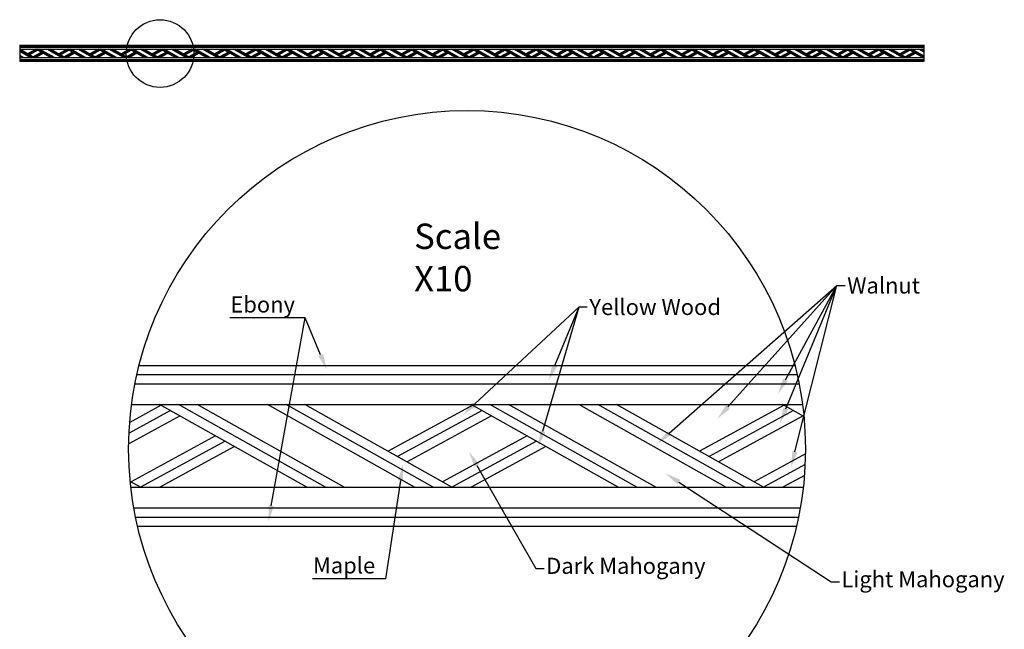
# Model space of a CAD drawing. Units: inches. Extents: x -11.1 to 31.8, y -0.8 to 43.4.
# Drawn here: x -11.1 to 31.8, y 16.9 to 43.4 of the extents above; entities that cross this region are included whole.
import ezdxf
from ezdxf import colors
from ezdxf.entities.mleader import LeaderData, LeaderLine
from ezdxf.math import Vec2, Vec3

# ---------------------------------------------------------------- set-up
doc = ezdxf.new("R2010")
doc.units = ezdxf.units.IN
doc.header["$MEASUREMENT"] = 0
doc.styles.get("Standard").update_dxf_attribs({"font": 'txt.shx', "height": 0.7})

msp = doc.modelspace()

# ---------------------------------------------------------------- linework, layer by layer
for p, q in [((-11.074, 42.288), (28.301, 42.288)), ((-11.074, 42.288), (-11.074, 41.588)), ((-11.074, 42.248), (28.301, 42.248)), ((-11.074, 42.208), (28.301, 42.208)), ((-11.074, 42.118), (28.301, 42.118)), ((-10.453, 41.758), (-11.074, 42.108)), ((-10.534, 41.758), (-11.074, 42.062)), ((-10.616, 41.758), (-11.074, 42.016)), ((-10.362, 42.114), (-10.73, 41.914)), ((-10.321, 42.091), (-10.689, 41.891)), ((-10.28, 42.068), (-10.648, 41.868)), ((-9.729, 41.758), (-10.369, 42.118)), ((-9.647, 41.758), (-10.287, 42.118)), ((-9.566, 41.758), (-10.206, 42.118)), ((-9.26, 41.758), (-9.9, 42.118)), ((-9.178, 41.758), (-9.818, 42.118)), ((-9.097, 41.758), (-9.737, 42.118)), ((-9.007, 42.114), (-9.375, 41.914)), ((-8.965, 42.091), (-9.333, 41.891)), ((-8.924, 42.068), (-9.292, 41.868)), ((-8.373, 41.758), (-9.013, 42.118)), ((-8.292, 41.758), (-8.932, 42.118)), ((-8.21, 41.758), (-8.85, 42.118)), ((-7.904, 41.758), (-8.544, 42.118)), ((-7.822, 41.758), (-8.462, 42.118)), ((-7.741, 41.758), (-8.381, 42.118)), ((-7.651, 42.114), (-8.019, 41.914)), ((-7.61, 42.091), (-7.978, 41.891)), ((-7.568, 42.068), (-7.936, 41.868)), ((-7.017, 41.758), (-7.657, 42.118)), ((-6.936, 41.758), (-7.576, 42.118)), ((-6.854, 41.758), (-7.494, 42.118)), ((-6.548, 41.758), (-7.188, 42.118)), ((-6.467, 41.758), (-7.107, 42.118)), ((-6.385, 41.758), (-7.025, 42.118)), ((-6.295, 42.114), (-6.663, 41.914)), ((-6.254, 42.091), (-6.622, 41.891)), ((-6.212, 42.068), (-6.58, 41.868)), ((-5.661, 41.758), (-6.301, 42.118)), ((-5.58, 41.758), (-6.22, 42.118)), ((-5.498, 41.758), (-6.138, 42.118)), ((-5.192, 41.758), (-5.832, 42.118)), ((-5.111, 41.758), (-5.751, 42.118)), ((-5.029, 41.758), (-5.669, 42.118)), ((-4.939, 42.114), (-5.307, 41.914)), ((-4.898, 42.091), (-5.266, 41.891)), ((-4.857, 42.068), (-5.225, 41.868)), ((-4.306, 41.758), (-4.946, 42.118)), ((-4.224, 41.758), (-4.864, 42.118)), ((-4.142, 41.758), (-4.782, 42.118)), ((-3.836, 41.758), (-4.476, 42.118)), ((-3.755, 41.758), (-4.395, 42.118)), ((-3.673, 41.758), (-4.313, 42.118)), ((-3.583, 42.114), (-3.951, 41.914)), ((-3.542, 42.091), (-3.91, 41.891)), ((-3.501, 42.068), (-3.869, 41.868)), ((-2.95, 41.758), (-3.59, 42.118)), ((-2.868, 41.758), (-3.508, 42.118)), ((-2.786, 41.758), (-3.426, 42.118)), ((-2.481, 41.758), (-3.121, 42.118)), ((-2.399, 41.758), (-3.039, 42.118)), ((-2.317, 41.758), (-2.957, 42.118)), ((-2.227, 42.114), (-2.595, 41.914)), ((-2.186, 42.091), (-2.554, 41.891)), ((-2.145, 42.068), (-2.513, 41.868)), ((-1.594, 41.758), (-2.234, 42.118)), ((-1.512, 41.758), (-2.152, 42.118)), ((-1.431, 41.758), (-2.071, 42.118)), ((-1.125, 41.758), (-1.765, 42.118)), ((-1.043, 41.758), (-1.683, 42.118)), ((-0.961, 41.758), (-1.601, 42.118)), ((-0.871, 42.114), (-1.239, 41.914)), ((-0.83, 42.091), (-1.198, 41.891)), ((-0.789, 42.068), (-1.157, 41.868)), ((-0.238, 41.758), (-0.878, 42.118)), ((-0.156, 41.758), (-0.796, 42.118)), ((-0.075, 41.758), (-0.715, 42.118)), ((0.231, 41.758), (-0.409, 42.118)), ((0.313, 41.758), (-0.327, 42.118)), ((0.394, 41.758), (-0.246, 42.118)), ((0.485, 42.114), (0.117, 41.914)), ((0.526, 42.091), (0.158, 41.891)), ((0.567, 42.068), (0.199, 41.868)), ((1.118, 41.758), (0.478, 42.118)), ((1.2, 41.758), (0.56, 42.118)), ((1.281, 41.758), (0.641, 42.118)), ((1.587, 41.758), (0.947, 42.118)), ((1.669, 41.758), (1.029, 42.118)), ((1.75, 41.758), (1.11, 42.118)), ((1.84, 42.114), (1.472, 41.914)), ((1.882, 42.091), (1.514, 41.891)), ((1.923, 42.068), (1.555, 41.868)), ((2.474, 41.758), (1.834, 42.118)), ((2.555, 41.758), (1.915, 42.118)), ((2.637, 41.758), (1.997, 42.118)), ((2.943, 41.758), (2.303, 42.118)), ((3.025, 41.758), (2.385, 42.118)), ((3.106, 41.758), (2.466, 42.118)), ((3.196, 42.114), (2.828, 41.914)), ((3.237, 42.091), (2.869, 41.891)), ((3.279, 42.068), (2.911, 41.868)), ((3.83, 41.758), (3.19, 42.118)), ((3.911, 41.758), (3.271, 42.118)), ((3.993, 41.758), (3.353, 42.118)), ((4.299, 41.758), (3.659, 42.118)), ((4.38, 41.758), (3.74, 42.118)), ((4.462, 41.758), (3.822, 42.118)), ((4.552, 42.114), (4.184, 41.914)), ((4.593, 42.091), (4.225, 41.891)), ((4.634, 42.068), (4.266, 41.868)), ((5.186, 41.758), (4.546, 42.118)), ((5.267, 41.758), (4.627, 42.118)), ((5.349, 41.758), (4.709, 42.118)), ((5.655, 41.758), (5.015, 42.118)), ((5.736, 41.758), (5.096, 42.118)), ((5.818, 41.758), (5.178, 42.118)), ((5.908, 42.114), (5.54, 41.914)), ((5.949, 42.091), (5.581, 41.891)), ((5.99, 42.068), (5.622, 41.868)), ((6.541, 41.758), (5.901, 42.118)), ((6.623, 41.758), (5.983, 42.118)), ((6.705, 41.758), (6.065, 42.118)), ((7.011, 41.758), (6.371, 42.118)), ((7.092, 41.758), (6.452, 42.118)), ((7.174, 41.758), (6.534, 42.118)), ((7.264, 42.114), (6.896, 41.914)), ((7.305, 42.091), (6.937, 41.891)), ((7.346, 42.068), (6.978, 41.868)), ((7.897, 41.758), (7.257, 42.118)), ((7.979, 41.758), (7.339, 42.118)), ((8.06, 41.758), (7.42, 42.118)), ((8.366, 41.758), (7.726, 42.118)), ((8.448, 41.758), (7.808, 42.118)), ((8.53, 41.758), (7.89, 42.118)), ((8.62, 42.114), (8.252, 41.914)), ((8.661, 42.091), (8.293, 41.891)), ((8.702, 42.068), (8.334, 41.868)), ((9.253, 41.758), (8.613, 42.118)), ((9.335, 41.758), (8.695, 42.118)), ((9.416, 41.758), (8.776, 42.118)), ((9.722, 41.758), (9.082, 42.118)), ((9.804, 41.758), (9.164, 42.118)), ((9.885, 41.758), (9.245, 42.118)), ((9.976, 42.114), (9.608, 41.914)), ((10.017, 42.091), (9.649, 41.891)), ((10.058, 42.068), (9.69, 41.868)), ((10.609, 41.758), (9.969, 42.118)), ((10.691, 41.758), (10.051, 42.118)), ((10.772, 41.758), (10.132, 42.118)), ((11.078, 41.758), (10.438, 42.118)), ((11.16, 41.758), (10.52, 42.118)), ((11.241, 41.758), (10.601, 42.118)), ((11.332, 42.114), (10.964, 41.914)), ((11.373, 42.091), (11.005, 41.891)), ((11.414, 42.068), (11.046, 41.868)), ((11.965, 41.758), (11.325, 42.118)), ((12.047, 41.758), (11.407, 42.118)), ((12.128, 41.758), (11.488, 42.118)), ((12.434, 41.758), (11.794, 42.118)), ((12.516, 41.758), (11.876, 42.118)), ((12.597, 41.758), (11.957, 42.118)), ((12.687, 42.114), (12.319, 41.914)), ((12.729, 42.091), (12.361, 41.891)), ((12.77, 42.068), (12.402, 41.868)), ((13.321, 41.758), (12.681, 42.118)), ((13.402, 41.758), (12.762, 42.118)), ((13.484, 41.758), (12.844, 42.118)), ((13.79, 41.758), (13.15, 42.118)), ((13.872, 41.758), (13.232, 42.118)), ((13.953, 41.758), (13.313, 42.118)), ((14.043, 42.114), (13.675, 41.914)), ((14.084, 42.091), (13.716, 41.891)), ((14.126, 42.068), (13.758, 41.868)), ((14.677, 41.758), (14.037, 42.118)), ((14.758, 41.758), (14.118, 42.118)), ((14.84, 41.758), (14.2, 42.118)), ((15.146, 41.758), (14.506, 42.118)), ((15.227, 41.758), (14.587, 42.118)), ((15.309, 41.758), (14.669, 42.118)), ((15.399, 42.114), (15.031, 41.914)), ((15.44, 42.091), (15.072, 41.891)), ((15.481, 42.068), (15.113, 41.868)), ((16.033, 41.758), (15.393, 42.118)), ((16.114, 41.758), (15.474, 42.118)), ((16.196, 41.758), (15.556, 42.118)), ((16.502, 41.758), (15.862, 42.118)), ((16.583, 41.758), (15.943, 42.118)), ((16.665, 41.758), (16.025, 42.118)), ((16.755, 42.114), (16.387, 41.914)), ((16.796, 42.091), (16.428, 41.891)), ((16.837, 42.068), (16.469, 41.868)), ((17.388, 41.758), (16.748, 42.118)), ((17.47, 41.758), (16.83, 42.118)), ((17.552, 41.758), (16.912, 42.118)), ((17.858, 41.758), (17.218, 42.118)), ((17.939, 41.758), (17.299, 42.118)), ((18.021, 41.758), (17.381, 42.118)), ((18.111, 42.114), (17.743, 41.914)), ((18.152, 42.091), (17.784, 41.891)), ((18.193, 42.068), (17.825, 41.868)), ((18.744, 41.758), (18.104, 42.118)), ((18.826, 41.758), (18.186, 42.118)), ((18.907, 41.758), (18.267, 42.118)), ((19.213, 41.758), (18.573, 42.118)), ((19.295, 41.758), (18.655, 42.118)), ((19.377, 41.758), (18.737, 42.118)), ((19.467, 42.114), (19.099, 41.914)), ((19.508, 42.091), (19.14, 41.891)), ((19.549, 42.068), (19.181, 41.868)), ((20.1, 41.758), (19.46, 42.118)), ((20.182, 41.758), (19.542, 42.118)), ((20.263, 41.758), (19.623, 42.118)), ((20.569, 41.758), (19.929, 42.118)), ((20.651, 41.758), (20.011, 42.118)), ((20.732, 41.758), (20.092, 42.118)), ((20.823, 42.114), (20.455, 41.914)), ((20.864, 42.091), (20.496, 41.891)), ((20.905, 42.068), (20.537, 41.868)), ((21.456, 41.758), (20.816, 42.118)), ((21.538, 41.758), (20.898, 42.118)), ((21.619, 41.758), (20.979, 42.118)), ((21.925, 41.758), (21.285, 42.118)), ((22.007, 41.758), (21.367, 42.118)), ((22.088, 41.758), (21.448, 42.118)), ((22.178, 42.114), (21.81, 41.914)), ((22.22, 42.091), (21.852, 41.891)), ((22.261, 42.068), (21.893, 41.868)), ((22.812, 41.758), (22.172, 42.118)), ((22.893, 41.758), (22.253, 42.118)), ((22.975, 41.758), (22.335, 42.118)), ((23.281, 41.758), (22.641, 42.118)), ((23.363, 41.758), (22.723, 42.118)), ((23.444, 41.758), (22.804, 42.118)), ((23.534, 42.114), (23.166, 41.914)), ((23.576, 42.091), (23.208, 41.891)), ((23.617, 42.068), (23.249, 41.868)), ((24.168, 41.758), (23.528, 42.118)), ((24.249, 41.758), (23.609, 42.118)), ((24.331, 41.758), (23.691, 42.118)), ((24.637, 41.758), (23.997, 42.118)), ((24.718, 41.758), (24.078, 42.118)), ((24.8, 41.758), (24.16, 42.118)), ((24.89, 42.114), (24.522, 41.914)), ((24.931, 42.091), (24.563, 41.891)), ((24.973, 42.068), (24.605, 41.868)), ((25.524, 41.758), (24.884, 42.118)), ((25.605, 41.758), (24.965, 42.118)), ((25.687, 41.758), (25.047, 42.118)), ((25.993, 41.758), (25.353, 42.118)), ((26.074, 41.758), (25.434, 42.118)), ((26.156, 41.758), (25.516, 42.118)), ((26.246, 42.114), (25.878, 41.914)), ((26.287, 42.091), (25.919, 41.891)), ((26.328, 42.068), (25.96, 41.868)), ((26.879, 41.758), (26.239, 42.118)), ((26.961, 41.758), (26.321, 42.118)), ((27.043, 41.758), (26.403, 42.118)), ((27.349, 41.758), (26.709, 42.118)), ((27.43, 41.758), (26.79, 42.118)), ((27.512, 41.758), (26.872, 42.118)), ((27.602, 42.114), (27.234, 41.914)), ((27.643, 42.091), (27.275, 41.891)), ((27.684, 42.068), (27.316, 41.868)), ((28.235, 41.758), (27.595, 42.118)), ((28.301, 41.767), (27.677, 42.118)), ((28.301, 41.813), (27.759, 42.118)), ((28.301, 41.985), (28.065, 42.118)), ((28.301, 42.031), (28.146, 42.118)), ((28.301, 42.077), (28.228, 42.118)), ((28.301, 41.588), (28.301, 42.288)), ((-10.922, 41.758), (-11.074, 41.844)), ((-11.003, 41.758), (-11.074, 41.798)), ((-11.074, 41.758), (28.301, 41.758)), ((-11.074, 41.668), (28.301, 41.668)), ((-11.074, 41.628), (28.301, 41.628)), ((-11.074, 41.588), (28.301, 41.588)), ((-10.126, 41.981), (-10.494, 41.781)), ((-10.085, 41.958), (-10.453, 41.758)), ((-10.043, 41.935), (-10.369, 41.758)), ((-8.77, 41.981), (-9.138, 41.781)), ((-8.729, 41.958), (-9.097, 41.758)), ((-8.688, 41.935), (-9.013, 41.758)), ((-7.414, 41.981), (-7.782, 41.781)), ((-7.373, 41.958), (-7.741, 41.758)), ((-7.332, 41.935), (-7.657, 41.758)), ((-6.058, 41.981), (-6.426, 41.781)), ((-6.017, 41.958), (-6.385, 41.758)), ((-5.976, 41.935), (-6.301, 41.758)), ((-4.702, 41.981), (-5.07, 41.781)), ((-4.661, 41.958), (-5.029, 41.758)), ((-4.62, 41.935), (-4.945, 41.758)), ((-3.346, 41.981), (-3.714, 41.781)), ((-3.305, 41.958), (-3.673, 41.758)), ((-3.264, 41.935), (-3.589, 41.758)), ((-1.991, 41.981), (-2.359, 41.781)), ((-1.949, 41.958), (-2.317, 41.758)), ((-1.908, 41.935), (-2.234, 41.758)), ((-0.635, 41.981), (-1.003, 41.781)), ((-0.593, 41.958), (-0.961, 41.758)), ((-0.552, 41.935), (-0.878, 41.758)), ((0.721, 41.981), (0.353, 41.781)), ((0.762, 41.958), (0.394, 41.758)), ((0.804, 41.935), (0.478, 41.758)), ((2.077, 41.981), (1.709, 41.781)), ((2.118, 41.958), (1.75, 41.758)), ((2.159, 41.935), (1.834, 41.758)), ((3.433, 41.981), (3.065, 41.781)), ((3.474, 41.958), (3.106, 41.758)), ((3.515, 41.935), (3.19, 41.758)), ((4.789, 41.981), (4.421, 41.781)), ((4.83, 41.958), (4.462, 41.758)), ((4.871, 41.935), (4.546, 41.758)), ((6.145, 41.981), (5.777, 41.781)), ((6.186, 41.958), (5.818, 41.758)), ((6.227, 41.935), (5.902, 41.758)), ((7.501, 41.981), (7.133, 41.781)), ((7.542, 41.958), (7.174, 41.758)), ((7.583, 41.935), (7.258, 41.758)), ((8.856, 41.981), (8.488, 41.781)), ((8.898, 41.958), (8.53, 41.758)), ((8.939, 41.935), (8.613, 41.758)), ((10.212, 41.981), (9.844, 41.781)), ((10.253, 41.958), (9.885, 41.758)), ((10.295, 41.935), (9.969, 41.758)), ((11.568, 41.981), (11.2, 41.781)), ((11.609, 41.958), (11.241, 41.758)), ((11.651, 41.935), (11.325, 41.758)), ((12.924, 41.981), (12.556, 41.781)), ((12.965, 41.958), (12.597, 41.758)), ((13.006, 41.935), (12.681, 41.758)), ((14.28, 41.981), (13.912, 41.781)), ((14.321, 41.958), (13.953, 41.758)), ((14.362, 41.935), (14.037, 41.758)), ((15.636, 41.981), (15.268, 41.781)), ((15.677, 41.958), (15.309, 41.758)), ((15.718, 41.935), (15.393, 41.758)), ((16.992, 41.981), (16.624, 41.781)), ((17.033, 41.958), (16.665, 41.758)), ((17.074, 41.935), (16.749, 41.758)), ((18.348, 41.981), (17.98, 41.781)), ((18.389, 41.958), (18.021, 41.758)), ((18.43, 41.935), (18.104, 41.758)), ((19.703, 41.981), (19.335, 41.781)), ((19.745, 41.958), (19.377, 41.758)), ((19.786, 41.935), (19.46, 41.758)), ((21.059, 41.981), (20.691, 41.781)), ((21.1, 41.958), (20.732, 41.758)), ((21.142, 41.935), (20.816, 41.758)), ((22.415, 41.981), (22.047, 41.781)), ((22.456, 41.958), (22.088, 41.758)), ((22.497, 41.935), (22.172, 41.758)), ((23.771, 41.981), (23.403, 41.781)), ((23.812, 41.958), (23.444, 41.758)), ((23.853, 41.935), (23.528, 41.758)), ((25.127, 41.981), (24.759, 41.781)), ((25.168, 41.958), (24.8, 41.758)), ((25.209, 41.935), (24.884, 41.758)), ((26.483, 41.981), (26.115, 41.781)), ((26.524, 41.958), (26.156, 41.758)), ((26.565, 41.935), (26.24, 41.758)), ((27.839, 41.981), (27.471, 41.781)), ((27.88, 41.958), (27.512, 41.758)), ((27.921, 41.935), (27.596, 41.758)), ((-5.875, 28.352), (22.671, 28.352)), ((-5.971, 27.952), (22.767, 27.952)), ((-6.055, 27.552), (22.852, 27.552)), ((-4.916, 26.615), (-6.285, 25.87)), ((-6.203, 26.652), (22.999, 26.652)), ((1.418, 23.052), (-4.982, 26.652)), ((2.234, 23.052), (-4.166, 26.652)), ((3.05, 23.052), (-3.35, 26.652)), ((6.11, 23.052), (-0.29, 26.652)), ((6.926, 23.052), (0.526, 26.652)), ((7.742, 23.052), (1.342, 26.652)), ((8.643, 26.615), (4.963, 24.615)), ((14.977, 23.052), (8.577, 26.652)), ((15.793, 23.052), (9.393, 26.652)), ((16.609, 23.052), (10.209, 26.652)), ((19.669, 23.052), (13.269, 26.652)), ((20.484, 23.052), (14.084, 26.652)), ((21.3, 23.052), (14.9, 26.652)), ((22.202, 26.615), (18.522, 24.615)), ((23.059, 26.133), (22.136, 26.652)), ((-4.092, 26.151), (-6.329, 24.936)), ((-4.504, 26.383), (-6.315, 25.399)), ((9.055, 26.383), (5.375, 24.383)), ((9.466, 26.151), (5.786, 24.151)), ((22.613, 26.383), (18.933, 24.383)), ((23.025, 26.151), (19.345, 24.151)), ((-2.549, 25.283), (-6.229, 23.283)), ((-2.137, 25.052), (-5.817, 23.052)), ((11.01, 25.283), (7.33, 23.283)), ((11.422, 25.052), (7.742, 23.052)), ((-1.725, 24.82), (-4.979, 23.052)), ((11.833, 24.82), (8.579, 23.052)), ((23.125, 24.499), (20.889, 23.283)), ((23.111, 24.036), (21.3, 23.052)), ((-5.817, 23.052), (-6.262, 23.302)), ((23.082, 23.564), (22.138, 23.052)), ((-6.236, 23.052), (23.032, 23.052)), ((-6.105, 22.152), (22.902, 22.152)), ((-6.029, 21.752), (22.825, 21.752)), ((-5.941, 21.352), (22.737, 21.352))]:
    msp.add_line(p, q)
for centre, radius in [((-4.963, 41.924), 1.473), ((8.398, 24.717), 14.729)]:
    msp.add_circle(centre, radius)

# ---------------------------------------------------------------- texts
at = {"insert": (6.094, 34.524), "char_height": 1.1061, "attachment_point": 1}
msp.add_mtext_dynamic_manual_height_columns('Scale X10', width=3.44536, gutter_width=5.531, heights=[0], dxfattribs=at)

# ---------------------------------------------------------------- leaders
ml = msp.add_multileader_mtext('Standard')
ml.set_content('Walnut', color=256)
ml.set_leader_properties()
ml.build(insert=Vec2(0, 0))
ml.multileader.update_dxf_attribs({"text_right_attachment_type": 6, "dogleg_length": 0.36, "arrow_head_size": 0.7})
ctx = ml.context
ctx.base_point, ctx.char_height, ctx.arrow_head_size, ctx.landing_gap_size, ctx.plane_origin = Vec3(24.857, 31.83), 0.7, 0.7, 0.09, Vec3(21.926, 27.103)
ctx.right_attachment = 6
notes = []
notes.append((ctx, [(0, (1, 1, 0), (24.497, 31.83), (1, 0), 0.36, [(0, [(21.926, 27.103)], 0, []), (1, [(19.286, 26.022)], 0, []), (2, [(22.007, 25.817)], 0, []), (3, [(22.5, 23.915)], 0, []), (4, [(16.673, 24.938)], 0, [])])]))
ctx.mtext.insert, ctx.mtext.flow_direction = Vec3(24.947, 32.18), 5
ml = msp.add_multileader_mtext('Standard')
ml.set_content('Ebony', color=256)
ml.set_leader_properties()
ml.build(insert=Vec2(0, 0))
ml.multileader.update_dxf_attribs({"text_right_attachment_type": 6, "dogleg_length": 0.36, "arrow_head_size": 0.7})
ctx = ml.context
ctx.base_point, ctx.char_height, ctx.arrow_head_size, ctx.landing_gap_size, ctx.plane_origin = Vec3(-2.449, 30.886), 0.7, 0.7, 0.09, Vec3(2.294, 28.159)
ctx.right_attachment, ctx.text_align_type = 6, 2
notes.append((ctx, [(0, (1, 1, 0), (1.358, 30.419), (-1, 0), 0.36, [(0, [(2.294, 28.159)], 0, []), (1, [(-0.248, 21.556)], 0, [])])]))
ctx.mtext.insert, ctx.mtext.alignment, ctx.mtext.flow_direction = Vec3(0.908, 31.353), 3, 5
ml = msp.add_multileader_mtext('Standard')
ml.set_content('Yellow Wood', color=256)
ml.set_leader_properties()
ml.build(insert=Vec2(0, 0))
ml.multileader.update_dxf_attribs({"text_right_attachment_type": 6, "dogleg_length": 0.36, "arrow_head_size": 0.7})
ctx = ml.context
ctx.base_point, ctx.char_height, ctx.arrow_head_size, ctx.landing_gap_size, ctx.plane_origin = Vec3(13.634, 30.894), 0.7, 0.7, 0.09, Vec3(11.954, 27.708)
ctx.right_attachment = 6
notes.append((ctx, [(0, (1, 1, 0), (13.274, 30.894), (1, 0), 0.36, [(0, [(11.954, 27.708)], 0, []), (1, [(11.502, 24.815)], 0, []), (2, [(8.222, 26.199)], 0, [])])]))
ctx.mtext.insert, ctx.mtext.flow_direction = Vec3(13.724, 31.244), 5
ml = msp.add_multileader_mtext('Standard')
ml.set_content('Dark Mahogany', color=256)
ml.set_leader_properties()
ml.build(insert=Vec2(0, 0))
ml.multileader.update_dxf_attribs({"text_right_attachment_type": 6, "dogleg_length": 0.36, "arrow_head_size": 0.7})
ctx = ml.context
ctx.base_point, ctx.char_height, ctx.arrow_head_size, ctx.landing_gap_size, ctx.plane_origin = Vec3(11.756, 19.513), 0.7, 0.7, 0.09, Vec3(8.481, 24.602)
ctx.right_attachment = 6
notes.append((ctx, [(0, (1, 1, 0), (11.396, 19.513), (1, 0), 0.36, [(0, [(8.481, 24.602)], 0, [])])]))
ctx.mtext.insert, ctx.mtext.flow_direction = Vec3(11.846, 19.979), 5
ml = msp.add_multileader_mtext('Standard')
ml.set_content('Maple', color=256)
ml.set_leader_properties()
ml.build(insert=Vec2(0, 0))
ml.multileader.update_dxf_attribs({"text_right_attachment_type": 6, "dogleg_length": 0.36, "arrow_head_size": 0.7})
ctx = ml.context
ctx.base_point, ctx.char_height, ctx.arrow_head_size, ctx.landing_gap_size, ctx.plane_origin = Vec3(1.392, 19.53), 0.7, 0.7, 0.09, Vec3(5.603, 24.03)
ctx.right_attachment, ctx.text_align_type = 6, 2
notes.append((ctx, [(0, (1, 1, 0), (4.849, 19.063), (-1, 0), 0.36, [(0, [(5.603, 24.03)], 0, [])])]))
ctx.mtext.insert, ctx.mtext.alignment, ctx.mtext.flow_direction = Vec3(4.399, 19.997), 3, 5
ml = msp.add_multileader_mtext('Standard')
ml.set_content('Light Mahogany', color=256)
ml.set_leader_properties()
ml.build(insert=Vec2(0, 0))
ml.multileader.update_dxf_attribs({"text_right_attachment_type": 6, "dogleg_length": 0.36, "arrow_head_size": 0.7})
ctx = ml.context
ctx.base_point, ctx.char_height, ctx.arrow_head_size, ctx.landing_gap_size, ctx.plane_origin = Vec3(24.605, 18.93), 0.7, 0.7, 0.09, Vec3(17.033, 23.657)
ctx.right_attachment = 6
notes.append((ctx, [(0, (1, 1, 0), (24.245, 18.93), (1, 0), 0.36, [(0, [(17.033, 23.657)], 0, [])])]))
ctx.mtext.insert, ctx.mtext.flow_direction = Vec3(24.695, 19.397), 5
for ctx, leaders in notes:
    for number, flags, end, landing, length, lines in leaders:
        leader = LeaderData()
        leader.index, (leader.has_last_leader_line, leader.has_dogleg_vector, leader.attachment_direction) = number, flags
        leader.last_leader_point, leader.dogleg_vector, leader.dogleg_length = Vec3(end), Vec3(landing), length
        for number, points, colour, breaks in lines:
            line = LeaderLine()
            line.index, line.vertices, line.color, line.breaks = number, Vec3.list(points), colors.encode_raw_color(colour), breaks
            leader.lines.append(line)
        ctx.leaders.append(leader)

doc.saveas('drawing.dxf')
